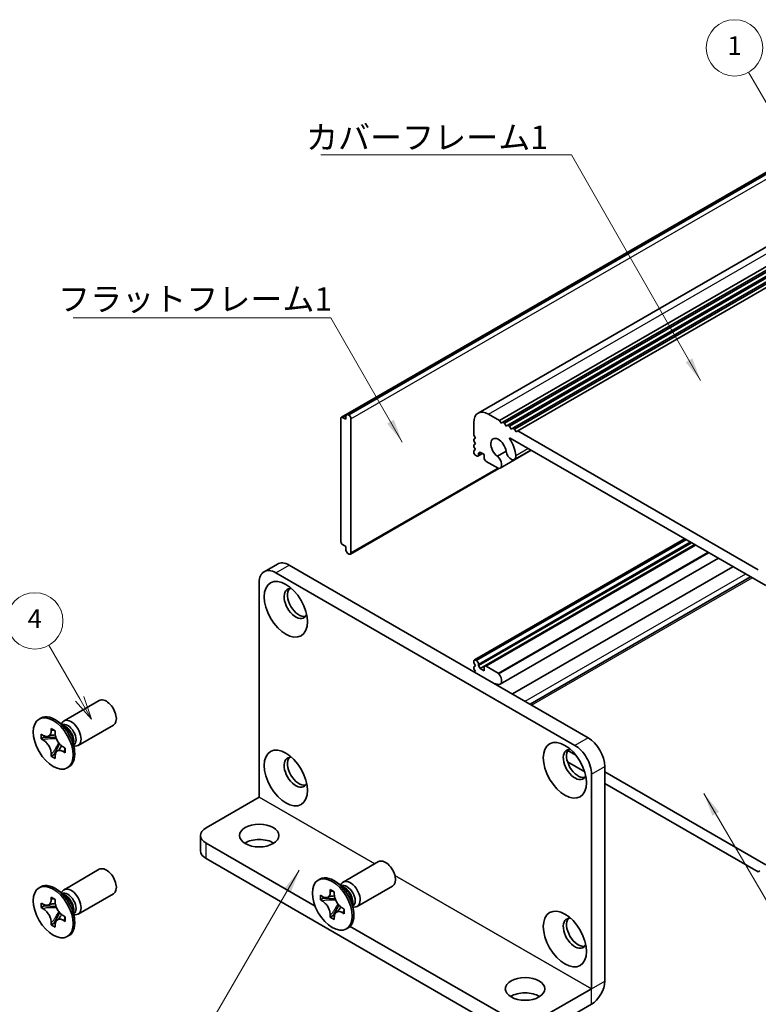
# Model space of a CAD drawing. Units: millimetres. Extents: x -50 to 7754, y -50 to 5138.
# Drawn here: x 51 to 129, y 4419 to 4524 of the extents above; entities that cross this region are included whole.
import ezdxf

# ---------------------------------------------------------------- set-up
doc = ezdxf.new("R2010")
doc.units = ezdxf.units.MM
doc.header["$LTSCALE"] = 2
for name, color, linetype, lineweight in [('Symbol (ISO)', 7, 'Continuous', 18), ('Symbol (TK)', 100, 'Continuous', 18), ('Visible (ISO)', 7, 'Continuous', 35), ('Visible Narrow (ISO)', 7, 'Continuous', 25)]:
    doc.layers.add(name, color=color, linetype=linetype, lineweight=lineweight)
doc.styles.add('Note Text (TK)', font='txt')
doc.styles.add('Note Text (TK2)', font='txt')
doc.dimstyles.new('Default - Method 1b (TK)$7', dxfattribs={"dimscale": 2, "dimtxt": 2.5, "dimasz": 2.5, "dimexe": 1, "dimexo": 1.5, "dimgap": 1, "dimtad": 1, "dimtoh": 1, "dimrnd": 1e-08, "dimdsep": 46, "dimtxsty": 'Note Text (TK)', "dimcen": 0.09, "dimdle": 5, "dimclrd": 100, "dimclre": 100, "dimclrt": 7, "dimadec": 1, "dimazin": 1, "dimtfac": 1, "dimtmove": 0, "dimatfit": 3, "dimfxl": 1, "dimtolj": 1, "dimlwd": -1, "dimlwe": -1, "dimarcsym": 0})

msp = doc.modelspace()

# ---------------------------------------------------------------- linework, layer by layer
at = {"layer": 'Symbol (TK)', "color": 100}
for p, q in [((139.7252, 4499.0221), (128.4146, 4518.6127)), ((57.2424, 4451.9229), (53.9581, 4457.6116)), ((57.2424, 4451.9229), (58.4924, 4449.7579)), ((58.4924, 4449.7579), (57.6754, 4452.1729)), ((56.8094, 4451.6729), (58.4924, 4449.7579))]:
    msp.add_line(p, q, dxfattribs=at)
at = {"layer": 'Symbol (TK)'}
for centre in [(126.9146, 4521.2108), (52.4581, 4460.2096)]:
    msp.add_circle(centre, 3, dxfattribs=at)
at = {"layer": 'Visible (ISO)'}
for p, q in [((85.7462, 4482.1822), (153.6284, 4521.3741)), ((99.6368, 4482.332), (167.5191, 4521.5238)), ((85.0908, 4481.8884), (152.9731, 4521.0803)), ((101.9036, 4481.5494), (169.7858, 4520.7413)), ((102.2571, 4481.3453), (170.1394, 4520.5371)), ((102.4339, 4481.2432), (170.3161, 4520.4351)), ((102.7875, 4481.0391), (170.6697, 4520.231)), ((102.9642, 4480.9371), (170.8465, 4520.1289)), ((103.3178, 4480.7329), (171.2, 4519.9248)), ((103.4946, 4480.6309), (171.3768, 4519.8227)), ((103.8481, 4480.4267), (171.7304, 4519.6186)), ((85.0391, 4481.774), (85.0391, 4468.6284)), ((85.5694, 4481.6719), (85.2158, 4481.8761)), ((85.5694, 4482.0802), (85.7462, 4482.1822)), ((85.5694, 4482.0802), (85.5694, 4481.6719)), ((85.8876, 4482.1006), (85.7462, 4482.1822)), ((86.0997, 4467.4445), (86.0997, 4481.7332)), ((99.1812, 4479.9777), (99.1812, 4481.3249)), ((100.7368, 4482.223), (101.9036, 4481.5494)), ((101.9036, 4481.5494), (102.0803, 4481.2432)), ((102.0803, 4481.2432), (102.2571, 4481.3453)), ((102.2571, 4481.3453), (102.4339, 4481.2432)), ((102.4339, 4481.2432), (102.6107, 4480.9371)), ((102.6107, 4480.9371), (102.7875, 4481.0391)), ((102.7875, 4481.0391), (102.9642, 4480.9371)), ((102.9642, 4480.9371), (103.141, 4480.6309)), ((103.141, 4480.6309), (103.3178, 4480.7329)), ((103.3178, 4480.7329), (103.4946, 4480.6309)), ((103.4946, 4480.6309), (103.6713, 4480.3247)), ((103.6713, 4480.3247), (103.8481, 4480.4267)), ((103.8481, 4480.4267), (129.4454, 4465.6482)), ((99.358, 4479.6715), (99.1812, 4479.9777)), ((99.1812, 4479.5694), (99.358, 4479.6715)), ((99.1812, 4479.3653), (99.1812, 4479.5694)), ((99.358, 4479.0591), (99.1812, 4479.3653)), ((130.2405, 4463.9644), (103.053, 4479.6611)), ((99.1812, 4478.9571), (99.358, 4479.0591)), ((99.1812, 4478.7529), (99.1812, 4478.9571)), ((99.358, 4478.4467), (99.1812, 4478.7529)), ((99.1812, 4478.3447), (99.358, 4478.4467)), ((99.1812, 4478.1406), (99.1812, 4478.3447)), ((99.853, 4478.161), (99.6762, 4478.0589)), ((100.2772, 4477.916), (99.853, 4478.161)), ((101.6809, 4477.7277), (102.6023, 4478.2596)), ((101.9769, 4476.4615), (105.2859, 4478.3719)), ((103.5022, 4477.3938), (105.2411, 4478.3978)), ((99.464, 4477.7731), (99.358, 4477.8344)), ((99.614, 4477.7583), (100.0822, 4478.0286)), ((99.6762, 4478.0589), (99.6762, 4477.8956)), ((100.2772, 4477.5486), (100.2772, 4477.916)), ((101.7494, 4476.4537), (100.4894, 4477.1812)), ((86.0376, 4467.3071), (101.8309, 4476.4254)), ((99.233, 4456.0463), (121.594, 4468.9564)), ((85.2158, 4468.3222), (85.5694, 4468.1181)), ((85.5694, 4468.1181), (85.5694, 4467.7098)), ((85.7462, 4467.4037), (85.5694, 4467.7098)), ((99.6762, 4455.442), (122.339, 4468.5263)), ((99.853, 4455.1358), (122.6925, 4468.3222)), ((100.3394, 4455.3956), (122.7107, 4468.3117)), ((85.7462, 4467.4037), (85.8876, 4467.322)), ((101.9769, 4453.4666), (125.2, 4466.8745)), ((78.2736, 4466.2619), (76.8594, 4465.4454)), ((79.5236, 4466.1381), (111.3434, 4447.7669)), ((103.2761, 4452.4246), (126.7521, 4465.9784)), ((78.1094, 4465.3216), (109.9292, 4446.9504)), ((105.1546, 4451.34), (128.6306, 4464.8939)), ((76.3417, 4441.4399), (76.3417, 4464.3009)), ((99.1812, 4455.7277), (99.1812, 4455.9319)), ((99.358, 4455.4215), (99.1812, 4455.7277)), ((99.1812, 4455.3195), (99.358, 4455.4215)), ((99.1812, 4455.1154), (99.1812, 4455.3195)), ((99.358, 4454.8092), (99.1812, 4455.1154)), ((99.358, 4456.0339), (99.464, 4455.9727)), ((99.6762, 4455.6053), (99.6762, 4455.442)), ((99.6762, 4455.442), (99.853, 4455.1358)), ((99.853, 4455.1358), (100.2772, 4454.8908)), ((100.2772, 4454.8908), (100.2772, 4455.2582)), ((100.4894, 4455.3807), (101.7494, 4454.6532)), ((99.2519, 4454.7479), (99.358, 4454.8092)), ((55.5735, 4449.5517), (59.3282, 4451.7195)), ((52.9213, 4449.7526), (53.0981, 4449.8547)), ((55.7712, 4448.818), (54.9878, 4449.4394)), ((55.2962, 4449.1948), (55.3567, 4449.3147)), ((57.0735, 4446.9537), (60.8282, 4449.1215)), ((53.1486, 4447.6444), (53.1486, 4448.1343)), ((53.1486, 4448.1343), (53.3607, 4448.0118)), ((53.4579, 4447.823), (53.1486, 4447.6444)), ((53.4579, 4447.9622), (53.4579, 4447.823)), ((54.7205, 4447.7744), (53.4579, 4447.823)), ((54.2092, 4448.5017), (54.2092, 4448.7467)), ((54.2092, 4448.7467), (54.6335, 4448.5017)), ((54.6335, 4448.5017), (54.6335, 4448.2568)), ((53.3607, 4447.5219), (53.1486, 4447.6444)), ((54.5186, 4445.9859), (55.1078, 4447.1036)), ((55.482, 4446.7871), (55.6941, 4446.6646)), ((55.6941, 4446.6646), (55.6941, 4446.1747)), ((56.537, 4447.4918), (56.6834, 4446.5026)), ((56.6257, 4446.892), (56.7599, 4446.8845)), ((54.2092, 4445.8073), (54.2092, 4446.0522)), ((54.2092, 4445.8073), (54.5186, 4445.9859)), ((54.6335, 4445.5623), (54.2092, 4445.8073)), ((54.5186, 4445.9859), (54.6391, 4445.9163)), ((54.6335, 4445.8073), (54.6335, 4445.5623)), ((55.6941, 4446.1747), (55.482, 4446.2972)), ((109.1822, 4446.4019), (110.0353, 4445.9094)), ((55.9213, 4444.5564), (56.0981, 4444.6585)), ((110.9748, 4444.1422), (109.1487, 4445.1965)), ((113.1112, 4444.705), (113.1112, 4421.8439)), ((111.697, 4443.8885), (111.697, 4421.0274)), ((113.1112, 4444.1335), (130.2405, 4434.2439)), ((129.4454, 4433.4782), (113.1112, 4442.9087)), ((70.6848, 4438.1731), (76.3409, 4441.4386)), ((70.099, 4437.3566), (70.099, 4435.7236)), ((70.6848, 4436.5401), (82.2827, 4429.844)), ((70.6848, 4434.9071), (103.2117, 4416.1276)), ((85.2719, 4432.4053), (89.0267, 4434.5731)), ((55.5735, 4431.5888), (59.3282, 4433.7566)), ((129.6222, 4433.5803), (129.4454, 4433.4782)), ((82.6198, 4432.6062), (82.7966, 4432.7082)), ((85.4697, 4431.6716), (84.6863, 4432.293)), ((84.9947, 4432.0484), (85.0552, 4432.1683)), ((52.9213, 4431.7897), (53.0981, 4431.8917)), ((55.7712, 4430.8551), (54.9878, 4431.4765)), ((55.2962, 4431.2319), (55.3567, 4431.3518)), ((57.0735, 4428.9907), (60.8282, 4431.1585)), ((82.847, 4430.498), (82.847, 4430.9879)), ((82.847, 4430.9879), (83.0592, 4430.8654)), ((83.9077, 4431.3553), (83.9077, 4431.6003)), ((83.9077, 4431.6003), (84.332, 4431.3553)), ((84.332, 4431.3553), (84.332, 4431.1104)), ((86.7719, 4429.8072), (90.5267, 4431.975)), ((53.1486, 4429.6815), (53.1486, 4430.1714)), ((53.1486, 4430.1714), (53.3607, 4430.0489)), ((53.4579, 4429.9992), (53.4579, 4429.8601)), ((54.2092, 4430.5388), (54.2092, 4430.7838)), ((54.2092, 4430.7838), (54.6335, 4430.5388)), ((54.6335, 4430.5388), (54.6335, 4430.2939)), ((83.1564, 4430.6766), (82.847, 4430.498)), ((83.0592, 4430.3755), (82.847, 4430.498)), ((83.1564, 4430.8157), (83.1564, 4430.6766)), ((84.419, 4430.628), (83.1564, 4430.6766)), ((84.2171, 4428.8395), (84.8062, 4429.9572)), ((86.2354, 4430.3454), (86.3818, 4429.3562)), ((53.4579, 4429.8601), (53.1486, 4429.6815)), ((53.3607, 4429.559), (53.1486, 4429.6815)), ((54.7205, 4429.8115), (53.4579, 4429.8601)), ((54.5186, 4428.023), (55.1078, 4429.1407)), ((56.537, 4429.5289), (56.6834, 4428.5397)), ((56.6257, 4428.9291), (56.7599, 4428.9215)), ((83.9077, 4428.6609), (83.9077, 4428.9058)), ((85.1805, 4429.6407), (85.3926, 4429.5182)), ((85.3926, 4429.0283), (85.1805, 4429.1508)), ((85.3926, 4429.5182), (85.3926, 4429.0283)), ((86.3242, 4429.7456), (86.4583, 4429.738)), ((54.2092, 4427.8444), (54.2092, 4428.0893)), ((54.2092, 4427.8444), (54.5186, 4428.023)), ((54.6335, 4427.5994), (54.2092, 4427.8444)), ((54.5186, 4428.023), (54.6391, 4427.9534)), ((54.6335, 4427.8444), (54.6335, 4427.5994)), ((55.482, 4428.8242), (55.6941, 4428.7017)), ((55.6941, 4428.2118), (55.482, 4428.3343)), ((55.6941, 4428.7017), (55.6941, 4428.2118)), ((83.9077, 4428.6609), (84.2171, 4428.8395)), ((84.332, 4428.4159), (83.9077, 4428.6609)), ((84.2171, 4428.8395), (84.3376, 4428.7699)), ((84.332, 4428.6609), (84.332, 4428.4159)), ((85.6198, 4427.41), (85.7966, 4427.5121)), ((86.0196, 4427.6865), (103.2117, 4417.7606)), ((55.9213, 4426.5935), (56.0981, 4426.6956)), ((106.0401, 4417.7606), (111.6963, 4421.0262)), ((106.0401, 4416.1276), (111.6963, 4419.3932))]:
    msp.add_line(p, q, dxfattribs=at)
for centre, major_axis, start_param, end_param in [((100.7368, 4480.4267), (-1.1, 1.9053), 5.49778714, 7.06858347), ((85.2158, 4481.6719), (-0.125, 0.2165), 5.49778714, 7.06858347), ((85.8876, 4481.8556), (0.15, -0.2598), 0.78539816, 2.35619449), ((101.7975, 4478.5896), (-0.575, 0.9959), 4.0702248, 8.49553751), ((103.053, 4479.5794), (-0.05, 0.0866), 5.49778714, 7.93751011), ((101.7975, 4478.5896), (1.325, -2.295), 0.92863215, 1.6543248), ((99.358, 4478.0385), (-0.125, 0.2165), 0.78539816, 2.35619449), ((103.1272, 4478.0433), (0.375, -0.6495), 4.0702248, 7.21181745), ((99.464, 4478.0181), (0.15, -0.2598), 5.49778714, 7.06858347), ((100.4894, 4477.4261), (-0.15, 0.2598), 0.78539816, 2.35619449), ((101.5803, 4477.1485), (0.3967, -0.687), 6.00408728, 8.45897698), ((101.7494, 4476.6986), (0.15, -0.2598), 5.49778714, 6.00408728), ((85.2158, 4468.5263), (-0.125, 0.2165), 0.78539816, 2.35619449), ((85.8876, 4467.567), (0.15, -0.2598), 5.49778714, 7.06858347), ((78.1094, 4463.2803), (-1.25, 2.1651), 5.49778714, 7.06858347), ((79.5236, 4464.0968), (-1.25, 2.1651), 5.49778714, 6.28318531), ((80.2307, 4462.0556), (-0.875, 1.5155), 5.86723322, 9.84073005), ((80.5843, 4462.2597), (-0.875, 1.5155), 0.20343074, 2.93816191), ((99.358, 4455.8298), (-0.125, 0.2165), 5.49778714, 7.06858347), ((99.464, 4455.7277), (0.15, -0.2598), 0.78539816, 2.35619449), ((100.4894, 4455.1358), (-0.15, 0.2598), 5.49778714, 7.06858347), ((101.5803, 4454.1537), (0.3967, -0.687), 5.67818996, 8.13307966), ((101.7494, 4454.4083), (0.15, -0.2598), 1.84989435, 2.35619449), ((101.7975, 4452.4617), (-0.575, 0.9959), 5.64162943, 6.01426228), ((60.0782, 4450.4205), (-0.75, 1.299), 3.14159265, 6.28318531), ((54.5981, 4447.2566), (-1.5, 2.5981), 3.14159265, 6.28318531), ((56.3235, 4448.2527), (-0.75, 1.299), 2.78022553, 6.64455243), ((55.9699, 4448.0486), (-0.625, 1.0825), 3.17115745, 6.25362051), ((111.3434, 4445.7256), (-1.25, 2.1651), 3.92699082, 5.49778714), ((109.9292, 4444.9091), (1.25, -2.1651), 0.78539816, 2.35619449), ((80.2307, 4444.0927), (-0.875, 1.5155), 5.86723322, 9.84073005), ((80.5843, 4444.2968), (-0.875, 1.5155), 0.20343074, 2.93816191), ((109.9292, 4444.9091), (-0.875, 1.5155), 5.86723322, 9.84073005), ((110.2828, 4445.1133), (-0.875, 1.5155), 0.20343074, 2.93816191), ((72.099, 4437.3566), (-2, 0), 5.49778714, 7.06858347), ((76.3417, 4435.7236), (-2.1, 0), 3.88043833, 5.54433963), ((72.099, 4435.7236), (-2, 0), 0, 0.78539816), ((89.7767, 4433.2741), (-0.75, 1.299), 3.14159265, 6.28318531), ((60.0782, 4432.4576), (-0.75, 1.299), 3.14159265, 6.28318531), ((84.2966, 4430.1101), (-1.5, 2.5981), 3.14159265, 6.28318531), ((54.5981, 4429.2937), (-1.5, 2.5981), 3.14159265, 6.28318531), ((86.0219, 4431.1063), (-0.75, 1.299), 2.78022553, 6.64455243), ((85.6684, 4430.9021), (-0.625, 1.0825), 3.17115745, 6.25362051), ((56.3235, 4430.2898), (-0.75, 1.299), 2.78022553, 6.64455243), ((55.9699, 4430.0857), (-0.625, 1.0825), 3.17115745, 6.25362051), ((109.9292, 4426.9462), (-0.875, 1.5155), 5.86723322, 9.84073005), ((110.2828, 4427.1503), (-0.875, 1.5155), 0.20343074, 2.93816191), ((111.6963, 4421.027), (1.0005, 1.7329), 3.92699082, 5.49778714), ((104.6259, 4419.3936), (-2.1, 0), 3.88043833, 5.54433963)]:
    msp.add_ellipse(centre, major_axis=major_axis, ratio=0.57735027, start_param=start_param, end_param=end_param, dxfattribs=at)
for centre, major_axis in [((79.1701, 4461.4432), (-1.625, 2.8146)), ((54.4213, 4447.1545), (-1.5, 2.5981)), ((79.1701, 4443.4803), (-1.625, 2.8146)), ((108.8686, 4444.2968), (-1.625, 2.8146)), ((76.3417, 4437.3566), (2.1, 0)), ((84.1198, 4430.0081), (-1.5, 2.5981)), ((54.4213, 4429.1916), (-1.5, 2.5981)), ((108.8686, 4426.3339), (-1.625, 2.8146)), ((104.6259, 4421.0266), (2.1, 0))]:
    msp.add_ellipse(centre, major_axis=major_axis, ratio=0.57735027, dxfattribs=at)
for points, knots in [([(54.2092, 4448.5017), (54.2092, 4448.4723), (54.2081, 4448.4436), (54.2034, 4448.3868), (54.1998, 4448.3587), (54.1851, 4448.2751), (54.1698, 4448.2228), (54.1286, 4448.1262), (54.1022, 4448.0826), (54.01, 4447.973), (53.9313, 4447.9257), (53.7666, 4447.8909), (53.6866, 4447.8931), (53.5237, 4447.9314), (53.4424, 4447.9647), (53.3607, 4448.0118)], [0, 0, 0, 0, 0.010798916, 0.010798916, 0.021961727, 0.021961727, 0.045257146, 0.045257146, 0.069525905, 0.069525905, 0.116754864, 0.116754864, 0.154152318, 0.154152318, 0.188823604, 0.188823604, 0.188823604, 0.188823604]), ([(54.6477, 4448.07), (54.533, 4448.0607), (54.42, 4448.0521), (54.239, 4448.0306), (54.167, 4448.0189), (54.0651, 4447.9954), (54.0297, 4447.9838), (53.9862, 4447.9661), (53.9725, 4447.9592), (53.9607, 4447.9524)], [0.090164851, 0.090164851, 0.090164851, 0.090164851, 0.126194147, 0.126194147, 0.152815434, 0.152815434, 0.175356929, 0.175356929, 0.190911035, 0.190911035, 0.190911035, 0.190911035]), ([(55.482, 4446.7871), (55.4566, 4446.8018), (55.4311, 4446.8178), (55.3796, 4446.8529), (55.3535, 4446.8721), (55.2736, 4446.9353), (55.2207, 4446.9834), (55.1165, 4447.0912), (55.0656, 4447.1511), (54.9245, 4447.339), (54.8442, 4447.4762), (54.7317, 4447.7313), (54.6936, 4447.8458), (54.6453, 4448.0617), (54.6335, 4448.1624), (54.6335, 4448.2568)], [0, 0, 0, 0, 0.010798916, 0.010798916, 0.021961727, 0.021961727, 0.045257146, 0.045257146, 0.069525905, 0.069525905, 0.116754864, 0.116754864, 0.154152318, 0.154152318, 0.188823604, 0.188823604, 0.188823604, 0.188823604]), ([(53.3607, 4447.5219), (53.3861, 4447.5072), (53.4116, 4447.4912), (53.4631, 4447.4561), (53.4892, 4447.4369), (53.5691, 4447.3737), (53.622, 4447.3256), (53.7262, 4447.2178), (53.7771, 4447.1579), (53.9182, 4446.97), (53.9985, 4446.8328), (54.111, 4446.5777), (54.1491, 4446.4632), (54.1974, 4446.2473), (54.2092, 4446.1466), (54.2092, 4446.0522)], [0, 0, 0, 0, 0.010798916, 0.010798916, 0.021961727, 0.021961727, 0.045257146, 0.045257146, 0.069525905, 0.069525905, 0.116754864, 0.116754864, 0.154152318, 0.154152318, 0.188823604, 0.188823604, 0.188823604, 0.188823604]), ([(54.882, 4446.3566), (54.9059, 4446.3704), (54.9357, 4446.3917), (54.997, 4446.4524), (55.0192, 4446.4763), (55.0742, 4446.5408), (55.1086, 4446.5847), (55.1862, 4446.6892), (55.23, 4446.7519), (55.2917, 4446.841), (55.3094, 4446.8669), (55.3273, 4446.8928)], [0, 0, 0, 0, 0.031629042, 0.031629042, 0.046446308, 0.046446308, 0.066275841, 0.066275841, 0.090813147, 0.090813147, 0.100732171, 0.100732171, 0.100732171, 0.100732171]), ([(54.6335, 4445.8073), (54.6335, 4445.9367), (54.6557, 4446.052), (54.7424, 4446.2422), (54.8066, 4446.3147), (54.9652, 4446.403), (55.057, 4446.4201), (55.2606, 4446.3998), (55.3708, 4446.3614), (55.482, 4446.2972)], [0, 0, 0, 0, 0.047534213, 0.047534213, 0.095646709, 0.095646709, 0.141901189, 0.141901189, 0.189099427, 0.189099427, 0.189099427, 0.189099427]), ([(83.9077, 4431.3553), (83.9077, 4431.3259), (83.9066, 4431.2972), (83.9019, 4431.2404), (83.8983, 4431.2123), (83.8835, 4431.1286), (83.8683, 4431.0763), (83.8271, 4430.9798), (83.8007, 4430.9362), (83.7085, 4430.8266), (83.6298, 4430.7793), (83.4651, 4430.7444), (83.385, 4430.7467), (83.2222, 4430.7849), (83.1409, 4430.8182), (83.0592, 4430.8654)], [0, 0, 0, 0, 0.010798916, 0.010798916, 0.021961727, 0.021961727, 0.045257146, 0.045257146, 0.069525905, 0.069525905, 0.116754864, 0.116754864, 0.154152318, 0.154152318, 0.188823604, 0.188823604, 0.188823604, 0.188823604]), ([(85.1805, 4429.6407), (85.155, 4429.6554), (85.1296, 4429.6714), (85.078, 4429.7065), (85.052, 4429.7257), (84.9721, 4429.7889), (84.9192, 4429.837), (84.815, 4429.9448), (84.764, 4430.0047), (84.623, 4430.1926), (84.5427, 4430.3298), (84.4302, 4430.5849), (84.3921, 4430.6994), (84.3438, 4430.9153), (84.332, 4431.016), (84.332, 4431.1104)], [0, 0, 0, 0, 0.010798916, 0.010798916, 0.021961727, 0.021961727, 0.045257146, 0.045257146, 0.069525905, 0.069525905, 0.116754864, 0.116754864, 0.154152318, 0.154152318, 0.188823604, 0.188823604, 0.188823604, 0.188823604]), ([(54.2092, 4430.5388), (54.2092, 4430.5094), (54.2081, 4430.4807), (54.2034, 4430.4239), (54.1998, 4430.3958), (54.1851, 4430.3121), (54.1698, 4430.2598), (54.1286, 4430.1633), (54.1022, 4430.1197), (54.01, 4430.0101), (53.9313, 4429.9628), (53.7666, 4429.9279), (53.6866, 4429.9302), (53.5237, 4429.9684), (53.4424, 4430.0017), (53.3607, 4430.0489)], [0, 0, 0, 0, 0.010798916, 0.010798916, 0.021961727, 0.021961727, 0.045257146, 0.045257146, 0.069525905, 0.069525905, 0.116754864, 0.116754864, 0.154152318, 0.154152318, 0.188823604, 0.188823604, 0.188823604, 0.188823604]), ([(54.6477, 4430.107), (54.533, 4430.0978), (54.42, 4430.0892), (54.239, 4430.0676), (54.167, 4430.056), (54.0651, 4430.0324), (54.0297, 4430.0209), (53.9862, 4430.0031), (53.9725, 4429.9963), (53.9607, 4429.9895)], [0.090164851, 0.090164851, 0.090164851, 0.090164851, 0.126194147, 0.126194147, 0.152815434, 0.152815434, 0.175356929, 0.175356929, 0.190911035, 0.190911035, 0.190911035, 0.190911035]), ([(55.482, 4428.8242), (55.4566, 4428.8389), (55.4311, 4428.8549), (55.3796, 4428.89), (55.3535, 4428.9092), (55.2736, 4428.9724), (55.2207, 4429.0205), (55.1165, 4429.1283), (55.0656, 4429.1882), (54.9245, 4429.3761), (54.8442, 4429.5133), (54.7317, 4429.7684), (54.6936, 4429.8829), (54.6453, 4430.0988), (54.6335, 4430.1995), (54.6335, 4430.2939)], [0, 0, 0, 0, 0.010798916, 0.010798916, 0.021961727, 0.021961727, 0.045257146, 0.045257146, 0.069525905, 0.069525905, 0.116754864, 0.116754864, 0.154152318, 0.154152318, 0.188823604, 0.188823604, 0.188823604, 0.188823604]), ([(83.0592, 4430.3755), (83.0846, 4430.3608), (83.1101, 4430.3448), (83.1616, 4430.3097), (83.1877, 4430.2905), (83.2676, 4430.2273), (83.3205, 4430.1792), (83.4247, 4430.0714), (83.4756, 4430.0115), (83.6167, 4429.8236), (83.697, 4429.6864), (83.8095, 4429.4313), (83.8476, 4429.3168), (83.8959, 4429.1009), (83.9077, 4429.0002), (83.9077, 4428.9058)], [0, 0, 0, 0, 0.010798916, 0.010798916, 0.021961727, 0.021961727, 0.045257146, 0.045257146, 0.069525905, 0.069525905, 0.116754864, 0.116754864, 0.154152318, 0.154152318, 0.188823604, 0.188823604, 0.188823604, 0.188823604]), ([(84.3462, 4430.9235), (84.2315, 4430.9143), (84.1185, 4430.9057), (83.9375, 4430.8841), (83.8655, 4430.8725), (83.7636, 4430.8489), (83.7282, 4430.8374), (83.6847, 4430.8196), (83.6709, 4430.8128), (83.6592, 4430.806)], [0.090164851, 0.090164851, 0.090164851, 0.090164851, 0.126194147, 0.126194147, 0.152815434, 0.152815434, 0.175356929, 0.175356929, 0.190911035, 0.190911035, 0.190911035, 0.190911035]), ([(53.3607, 4429.559), (53.3861, 4429.5443), (53.4116, 4429.5283), (53.4631, 4429.4932), (53.4892, 4429.474), (53.5691, 4429.4108), (53.622, 4429.3627), (53.7262, 4429.2549), (53.7771, 4429.195), (53.9182, 4429.0071), (53.9985, 4428.8699), (54.111, 4428.6148), (54.1491, 4428.5003), (54.1974, 4428.2844), (54.2092, 4428.1837), (54.2092, 4428.0893)], [0, 0, 0, 0, 0.010798916, 0.010798916, 0.021961727, 0.021961727, 0.045257146, 0.045257146, 0.069525905, 0.069525905, 0.116754864, 0.116754864, 0.154152318, 0.154152318, 0.188823604, 0.188823604, 0.188823604, 0.188823604]), ([(54.882, 4428.3937), (54.9059, 4428.4075), (54.9357, 4428.4288), (54.997, 4428.4895), (55.0192, 4428.5134), (55.0742, 4428.5779), (55.1086, 4428.6218), (55.1862, 4428.7263), (55.23, 4428.789), (55.2917, 4428.8781), (55.3094, 4428.904), (55.3273, 4428.9299)], [0, 0, 0, 0, 0.031629042, 0.031629042, 0.046446308, 0.046446308, 0.066275841, 0.066275841, 0.090813147, 0.090813147, 0.100732171, 0.100732171, 0.100732171, 0.100732171]), ([(84.332, 4428.6609), (84.332, 4428.7902), (84.3542, 4428.9055), (84.4409, 4429.0957), (84.505, 4429.1683), (84.6637, 4429.2566), (84.7555, 4429.2737), (84.9591, 4429.2533), (85.0692, 4429.215), (85.1805, 4429.1508)], [0, 0, 0, 0, 0.047534213, 0.047534213, 0.095646709, 0.095646709, 0.141901189, 0.141901189, 0.189099427, 0.189099427, 0.189099427, 0.189099427]), ([(84.5805, 4429.2102), (84.6044, 4429.224), (84.6341, 4429.2453), (84.6955, 4429.306), (84.7176, 4429.3299), (84.7727, 4429.3944), (84.8071, 4429.4383), (84.8846, 4429.5428), (84.9285, 4429.6055), (84.9901, 4429.6946), (85.0079, 4429.7205), (85.0258, 4429.7464)], [0, 0, 0, 0, 0.031629042, 0.031629042, 0.046446308, 0.046446308, 0.066275841, 0.066275841, 0.090813147, 0.090813147, 0.100732171, 0.100732171, 0.100732171, 0.100732171]), ([(54.6335, 4427.8444), (54.6335, 4427.9737), (54.6557, 4428.089), (54.7424, 4428.2793), (54.8066, 4428.3518), (54.9652, 4428.4401), (55.057, 4428.4572), (55.2606, 4428.4368), (55.3708, 4428.3985), (55.482, 4428.3343)], [0, 0, 0, 0, 0.047534213, 0.047534213, 0.095646709, 0.095646709, 0.141901189, 0.141901189, 0.189099427, 0.189099427, 0.189099427, 0.189099427])]:
    msp.add_open_spline(points, degree=3, knots=knots, dxfattribs=at)
at = {"layer": 'Visible Narrow (ISO)'}
for p, q in [((153.7698, 4521.2924), (85.8876, 4482.1006)), ((100.7368, 4482.223), (168.6191, 4521.4149)), ((86.0997, 4481.7332), (153.982, 4520.925)), ((85.2158, 4481.8761), (85.5694, 4482.0802)), ((103.0073, 4479.5434), (103.132, 4479.6154)), ((103.6521, 4477.8277), (104.9403, 4478.5714)), ((99.6762, 4477.8956), (99.9944, 4478.0793)), ((101.7268, 4476.4668), (86.0997, 4467.4445)), ((99.358, 4456.0339), (121.6672, 4468.9141)), ((99.464, 4455.9727), (121.7733, 4468.8529)), ((99.6762, 4455.6053), (122.1975, 4468.608)), ((100.4894, 4455.3807), (122.7986, 4468.261)), ((101.7494, 4454.6532), (124.0587, 4467.5334)), ((101.8523, 4454.5631), (124.1882, 4467.4587)), ((78.1094, 4465.3216), (79.5236, 4466.1381)), ((104.6267, 4451.6448), (128.1027, 4465.1986)), ((105.3157, 4451.247), (128.7917, 4464.8008)), ((111.3434, 4447.7669), (109.9292, 4446.9504)), ((111.697, 4443.8885), (113.1112, 4444.705)), ((88.6295, 4434.3438), (76.3409, 4441.4386)), ((76.3417, 4441.4399), (88.6309, 4434.3446)), ((70.6848, 4434.9071), (70.6848, 4436.5401)), ((90.7764, 4433.1059), (111.697, 4421.0274)), ((111.6963, 4421.0262), (90.7769, 4433.104)), ((111.697, 4421.0274), (113.1112, 4421.8439)), ((111.6963, 4419.3932), (111.6963, 4421.0262))]:
    msp.add_line(p, q, dxfattribs=at)
for centre, major_axis, start_param, end_param in [((55.7564, 4447.9253), (-0.625, 1.0825), 3.59860257, 5.82617539), ((55.5953, 4447.8323), (0.6774, -1.1733), 0.97012773, 2.17146493), ((55.7564, 4429.9624), (-0.625, 1.0825), 3.59860257, 5.82617539), ((85.4548, 4430.7789), (-0.625, 1.0825), 3.59860257, 5.82617539), ((85.2938, 4430.6859), (0.6774, -1.1733), 0.97012773, 2.17146493), ((55.5953, 4429.8694), (0.6774, -1.1733), 0.97012773, 2.17146493)]:
    msp.add_ellipse(centre, major_axis=major_axis, ratio=0.57735027, start_param=start_param, end_param=end_param, dxfattribs=at)
for points, knots in [([(54.6335, 4448.4804), (54.5797, 4448.5068), (54.5259, 4448.528), (54.4129, 4448.5526), (54.3536, 4448.5538), (54.2659, 4448.5299), (54.2376, 4448.5181), (54.2092, 4448.5017)], [0.0089731458, 0.0089731458, 0.0089731458, 0.0089731458, 0.0317856458, 0.0317856458, 0.0569418958, 0.0569418958, 0.0689731458, 0.0689731458, 0.0689731458, 0.0689731458]), ([(54.7744, 4447.6348), (54.7693, 4447.6347), (54.7641, 4447.6346), (54.6438, 4447.6325), (54.5235, 4447.6335), (54.2831, 4447.6354), (54.1629, 4447.6363), (53.9325, 4447.6324), (53.8223, 4447.6275), (53.6221, 4447.6062), (53.5321, 4447.5897), (53.4214, 4447.5524), (53.389, 4447.5383), (53.3607, 4447.5219)], [-0.044806562, -0.044806562, -0.044806562, -0.044806562, -0.043683104, -0.043683104, -0.018526854, -0.018526854, 0.006629396, 0.006629396, 0.031785646, 0.031785646, 0.056941896, 0.056941896, 0.068973146, 0.068973146, 0.068973146, 0.068973146]), ([(54.2092, 4446.0522), (54.2376, 4446.0686), (54.2659, 4446.0896), (54.3536, 4446.1669), (54.4129, 4446.2366), (54.5315, 4446.3992), (54.5908, 4446.4922), (54.7093, 4446.6898), (54.7686, 4446.7944), (54.8872, 4447.0035), (54.9465, 4447.1081), (55.0085, 4447.2113), (55.0111, 4447.2157), (55.0138, 4447.2201)], [-0.068973146, -0.068973146, -0.068973146, -0.068973146, -0.056941896, -0.056941896, -0.031785646, -0.031785646, -0.006629396, -0.006629396, 0.018526854, 0.018526854, 0.043683104, 0.043683104, 0.044806562, 0.044806562, 0.044806562, 0.044806562]), ([(55.482, 4446.2972), (55.5104, 4446.3136), (55.5347, 4446.3323), (55.5993, 4446.3962), (55.6279, 4446.4481), (55.6632, 4446.5583), (55.6717, 4446.6155), (55.6756, 4446.6753)], [-0.0689731458, -0.0689731458, -0.0689731458, -0.0689731458, -0.0569418958, -0.0569418958, -0.0317856458, -0.0317856458, -0.0089731458, -0.0089731458, -0.0089731458, -0.0089731458]), ([(84.332, 4431.3339), (84.2782, 4431.3604), (84.2244, 4431.3816), (84.1114, 4431.4062), (84.0521, 4431.4074), (83.9644, 4431.3834), (83.9361, 4431.3717), (83.9077, 4431.3553)], [0.0089731458, 0.0089731458, 0.0089731458, 0.0089731458, 0.0317856458, 0.0317856458, 0.0569418958, 0.0569418958, 0.0689731458, 0.0689731458, 0.0689731458, 0.0689731458]), ([(54.6335, 4430.5174), (54.5797, 4430.5439), (54.5259, 4430.5651), (54.4129, 4430.5897), (54.3536, 4430.5909), (54.2659, 4430.5669), (54.2376, 4430.5552), (54.2092, 4430.5388)], [0.0089731458, 0.0089731458, 0.0089731458, 0.0089731458, 0.0317856458, 0.0317856458, 0.0569418958, 0.0569418958, 0.0689731458, 0.0689731458, 0.0689731458, 0.0689731458]), ([(84.4729, 4430.4883), (84.4677, 4430.4882), (84.4626, 4430.4881), (84.3423, 4430.4861), (84.222, 4430.487), (83.9816, 4430.4889), (83.8613, 4430.4899), (83.6309, 4430.486), (83.5208, 4430.4811), (83.3206, 4430.4597), (83.2306, 4430.4432), (83.1199, 4430.4059), (83.0875, 4430.3919), (83.0592, 4430.3755)], [-0.044806562, -0.044806562, -0.044806562, -0.044806562, -0.043683104, -0.043683104, -0.018526854, -0.018526854, 0.006629396, 0.006629396, 0.031785646, 0.031785646, 0.056941896, 0.056941896, 0.068973146, 0.068973146, 0.068973146, 0.068973146]), ([(83.9077, 4428.9058), (83.9361, 4428.9222), (83.9644, 4428.9432), (84.0521, 4429.0204), (84.1114, 4429.0901), (84.2299, 4429.2528), (84.2892, 4429.3458), (84.4078, 4429.5433), (84.4671, 4429.6479), (84.5857, 4429.8571), (84.645, 4429.9617), (84.7069, 4430.0649), (84.7096, 4430.0693), (84.7122, 4430.0737)], [-0.068973146, -0.068973146, -0.068973146, -0.068973146, -0.056941896, -0.056941896, -0.031785646, -0.031785646, -0.006629396, -0.006629396, 0.018526854, 0.018526854, 0.043683104, 0.043683104, 0.044806562, 0.044806562, 0.044806562, 0.044806562]), ([(54.7744, 4429.6718), (54.7693, 4429.6717), (54.7641, 4429.6716), (54.6438, 4429.6696), (54.5235, 4429.6705), (54.2831, 4429.6724), (54.1629, 4429.6734), (53.9325, 4429.6695), (53.8223, 4429.6646), (53.6221, 4429.6432), (53.5321, 4429.6267), (53.4214, 4429.5894), (53.389, 4429.5754), (53.3607, 4429.559)], [-0.044806562, -0.044806562, -0.044806562, -0.044806562, -0.043683104, -0.043683104, -0.018526854, -0.018526854, 0.006629396, 0.006629396, 0.031785646, 0.031785646, 0.056941896, 0.056941896, 0.068973146, 0.068973146, 0.068973146, 0.068973146]), ([(54.2092, 4428.0893), (54.2376, 4428.1057), (54.2659, 4428.1267), (54.3536, 4428.2039), (54.4129, 4428.2736), (54.5315, 4428.4363), (54.5908, 4428.5293), (54.7093, 4428.7268), (54.7686, 4428.8314), (54.8872, 4429.0406), (54.9465, 4429.1452), (55.0085, 4429.2484), (55.0111, 4429.2528), (55.0138, 4429.2572)], [-0.068973146, -0.068973146, -0.068973146, -0.068973146, -0.056941896, -0.056941896, -0.031785646, -0.031785646, -0.006629396, -0.006629396, 0.018526854, 0.018526854, 0.043683104, 0.043683104, 0.044806562, 0.044806562, 0.044806562, 0.044806562]), ([(85.1805, 4429.1508), (85.2088, 4429.1671), (85.2332, 4429.1858), (85.2978, 4429.2497), (85.3264, 4429.3017), (85.3616, 4429.4119), (85.3701, 4429.4691), (85.3741, 4429.5289)], [-0.0689731458, -0.0689731458, -0.0689731458, -0.0689731458, -0.0569418958, -0.0569418958, -0.0317856458, -0.0317856458, -0.0089731458, -0.0089731458, -0.0089731458, -0.0089731458]), ([(55.482, 4428.3343), (55.5104, 4428.3506), (55.5347, 4428.3693), (55.5993, 4428.4333), (55.6279, 4428.4852), (55.6632, 4428.5954), (55.6717, 4428.6526), (55.6756, 4428.7124)], [-0.0689731458, -0.0689731458, -0.0689731458, -0.0689731458, -0.0569418958, -0.0569418958, -0.0317856458, -0.0317856458, -0.0089731458, -0.0089731458, -0.0089731458, -0.0089731458])]:
    msp.add_open_spline(points, degree=3, knots=knots, dxfattribs=at)

# ---------------------------------------------------------------- texts
at = {"layer": 'Symbol (ISO)', "color": 7, "char_height": 2.5, "attachment_point": 1, "line_spacing_factor": 1.5, "style": 'Note Text (TK)'}
for s, insert, width in [('{\\fＭＳ Ｐゴシック|b0|i0;カバーフレーム1}', (81.3141, 4512.9354), 25.745614), ('{\\fＭＳ Ｐゴシック|b0|i0;フラットフレーム1}', (54.9323, 4495.7197), 26.535089)]:
    msp.add_mtext(s, dxfattribs=dict(at, insert=insert, width=width))
at = {"layer": 'Symbol (TK)', "color": 7, "char_height": 2, "attachment_point": 5, "style": 'Note Text (TK2)'}
for s, insert in [('1', (126.9146, 4521.1874)), ('4', (52.4581, 4460.1921))]:
    msp.add_mtext(s, dxfattribs=dict(at, insert=insert))

# ---------------------------------------------------------------- leaders
at = {"layer": 'Symbol (ISO)', "color": 100, "annotation_type": 0, "has_hookline": 1}
for points, hookline_direction, text_width in [([(123.313, 4485.7806), (109.5597, 4509.8217), (107.0597, 4509.8217)], 1, 24.1619), ([(91.553, 4479.2476), (83.9674, 4492.4765), (81.4674, 4492.4765)], 1, 24.9148), ([(123.6558, 4441.8282), (136.4959, 4419.8082), (138.9959, 4419.8082)], 0, 24.6591), ([(80.6044, 4433.6505), (68.2269, 4412.3085), (65.7269, 4412.3085)], 1, 8.2813)]:
    msp.add_leader(points, dimstyle='Default - Method 1b (TK)$7', override={"dimscale": 0, "dimgap": 0, "dimtad": 1}, dxfattribs=dict(at, hookline_direction=hookline_direction, text_width=text_width))

doc.saveas('drawing.dxf')
